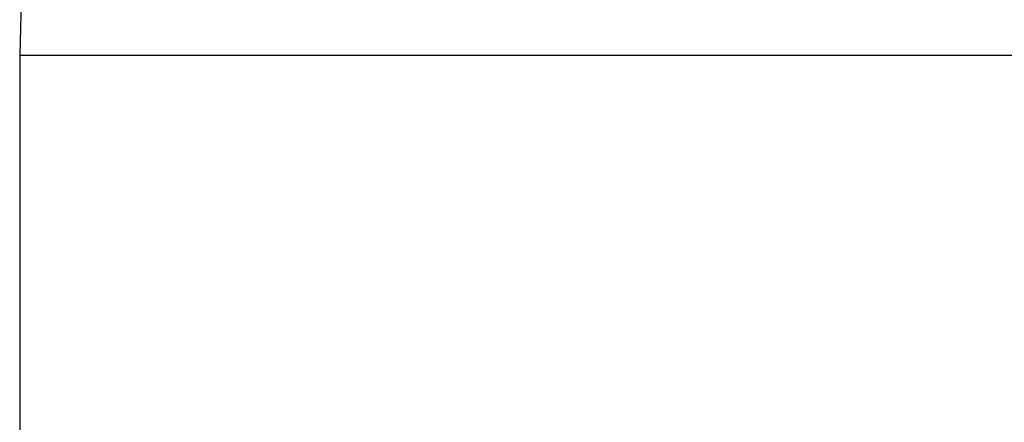
# Model space of a CAD drawing. Extents: x -19.8 to 19.8, y -17.5 to 17.5.
# Drawn here: x -19.6 to -19.2, y 16.6 to 16.8 of the extents above; entities that cross this region are included whole.
import ezdxf

# ---------------------------------------------------------------- set-up
doc = ezdxf.new("R2010")
doc.units = 0
doc.layers.get('0').update_dxf_attribs({"linetype": 'CONTINUOUS'})

msp = doc.modelspace()

# ---------------------------------------------------------------- linework, layer by layer
at = {"color": 0}
for points in [[(-19.5861, 16.8311), (-19.587, 16.7971)], [(-19.587, 16.7971), (-19.587, 16.7971)], [(-19.587, 16.7971), (-19.587, 16.5871)], [(-19.587, 16.7971), (-19.587, 16.5871)], [(-19.587, 16.7971), (-19.587, 16.5871)], [(-19.587, 16.7971), (-19.587, 16.5871)], [(-19.587, 16.7971), (-19.587, 16.5871)], [(-19.587, 16.7971), (-19.587, 16.5871)], [(-19.587, 16.7971), (-19.587, 16.5871)], [(-19.587, 16.7971), (-19.587, 16.5871)], [(-19.587, 16.7971), (-19.587, 16.5871)], [(-19.587, 16.7971), (-19.587, 16.5871)], [(-19.587, 16.7971), (-19.587, 16.5871)], [(-19.587, 16.7971), (-19.587, 16.5871)], [(-19.587, 16.7971), (-19.587, 16.5871)], [(-19.587, 16.7971), (-19.587, 16.5871)], [(-19.587, 16.7971), (-19.587, 16.5871)], [(-19.587, 16.7971), (-19.587, 16.5871)], [(-19.587, 16.7971), (-19.587, 16.5871)], [(-19.587, 16.7971), (-19.587, 16.5871)], [(-19.587, 16.7971), (-19.587, 16.5871)], [(-19.587, 16.7971), (-19.587, 16.5871)], [(-19.587, 16.7971), (-19.587, 16.5871)], [(-19.587, 16.7971), (-19.587, 16.7971)], [(-18.897, 16.7971), (-19.587, 16.7971)], [(-18.897, 16.7971), (-19.587, 16.7971)], [(-18.897, 16.7971), (-19.587, 16.7971)], [(-18.897, 16.7971), (-19.587, 16.7971)], [(-18.897, 16.7971), (-19.587, 16.7971)], [(-18.897, 16.7971), (-19.587, 16.7971)], [(-18.897, 16.7971), (-19.587, 16.7971)], [(-18.897, 16.7971), (-19.587, 16.7971)], [(-18.897, 16.7971), (-19.587, 16.7971)], [(-18.897, 16.7971), (-19.587, 16.7971)], [(-18.897, 16.7971), (-19.587, 16.7971)], [(-18.897, 16.7971), (-19.587, 16.7971)], [(-18.897, 16.7971), (-19.587, 16.7971)], [(-18.897, 16.7971), (-19.587, 16.7971)], [(-18.897, 16.7971), (-19.587, 16.7971)], [(-18.897, 16.7971), (-19.587, 16.7971)], [(-18.897, 16.7971), (-19.587, 16.7971)], [(-18.897, 16.7971), (-19.587, 16.7971)], [(-18.897, 16.7971), (-19.587, 16.7971)], [(-18.897, 16.7971), (-19.587, 16.7971)], [(-18.897, 16.7971), (-19.587, 16.7971)]]:
    msp.add_lwpolyline(points, dxfattribs=at)

doc.saveas('drawing.dxf')
